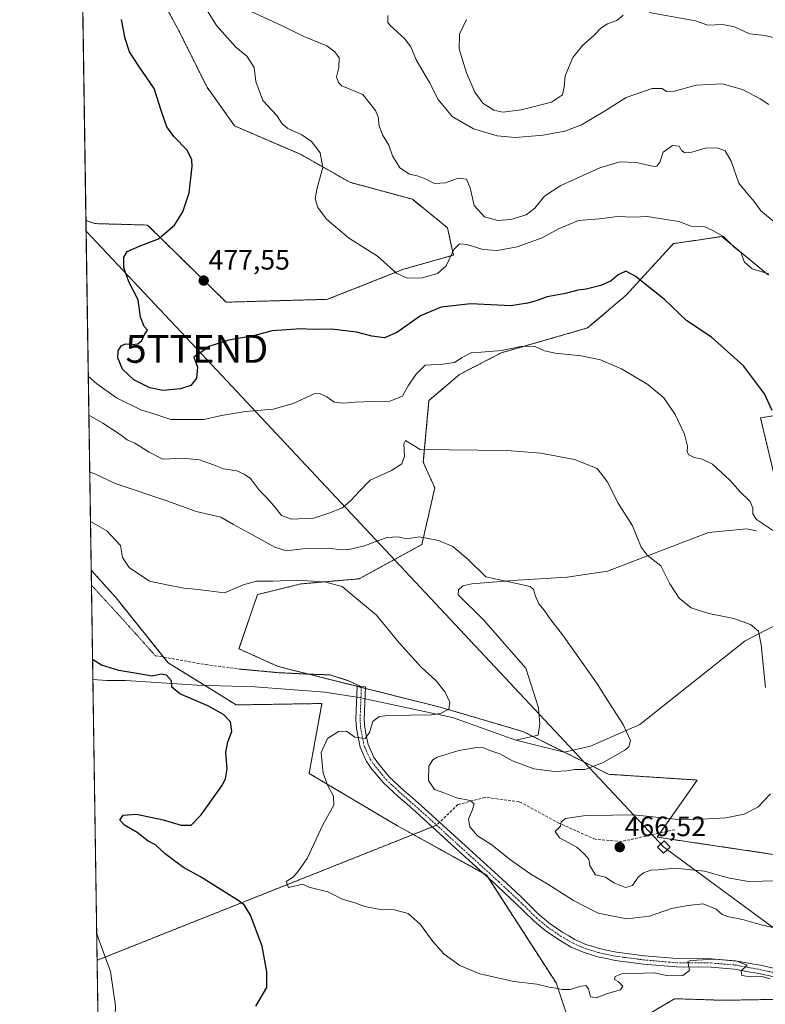
# Model space of a CAD drawing. Units: metres. Extents: x 604315 to 607771, y 4710709 to 4713074.
# Drawn here: x 604315 to 604583, y 4711156 to 4711509 of the extents above; entities that cross this region are included whole.
import ezdxf
from ezdxf.enums import TextEntityAlignment as Align

# ---------------------------------------------------------------- set-up
doc = ezdxf.new("R2010")
doc.units = ezdxf.units.M
doc.header["$MEASUREMENT"] = 0
for name, pattern in [('TRAZO_Y_PUNTO', [1, 0.5, -0.25, 0, -0.25]), ('TRAZOS', [0.75, 0.5, -0.25]), ('TRAZOS2', [0.375, 0.25, -0.125]), ('TRAZOSX2', [1.5, 1, -0.5])]:
    doc.linetypes.add(name, pattern=pattern)
doc.layers.get('0').update_dxf_attribs({"lineweight": 5})
for name, color, linetype, lineweight in [('Arbolado forestal', 92, 'TRAZOS', 0), ('Arbolado forestal CxS', 92, 'Continuous', 0), ('Camino', 19, 'Continuous', 0), ('Camino Cxs', 19, 'Continuous', 0), ('Camino eje', 39, 'TRAZO_Y_PUNTO', 13), ('Carátula', 7, 'Continuous', 5), ('Comarca CxS', 133, 'Continuous', 0), ('Comunidad Autónoma CxS', 142, 'Continuous', 0), ('Corriente natural lineal', 142, 'Continuous', 13), ('Corriente natural lineal oculto', 19, 'TRAZO_Y_PUNTO', 13), ('Cultivos herbáceos CxS', 92, 'Continuous', 0), ('Curva de nivel maestra', 36, 'Continuous', 30), ('Curva de nivel maestra oculto', 36, 'TRAZOSX2', 30), ('Curva de nivel normal', 36, 'Continuous', 0), ('Municipio CxS', 142, 'Continuous', 0), ('Provincia CxS', 1, 'Continuous', 0), ('Punto de cota en terreno', 7, 'Continuous', 0), ('Rótulo de punto de cota en terreno', 19, 'Continuous', 0), ('Senda', 19, 'TRAZOSX2', 0), ('Senda virtual', 19, 'TRAZOS2', 0), ('Tendido', 6, 'Continuous', 0), ('Torre de tendido', 19, 'Continuous', 0), ('Torre de tendido Cxs', 19, 'Continuous', 0), ('Torre de tendido puntual', 7, 'Continuous', 0)]:
    doc.layers.add(name, color=color, linetype=linetype, lineweight=lineweight)
doc.styles.add('Arial', font='txt', dxfattribs={"height": 0.2})

# ---------------------------------------------------------------- blocks, each defined once
blk = doc.blocks.new('*U150')
at = {"layer": 'Cultivos herbáceos CxS', "color": 92, "linetype": 'Continuous', "lineweight": 0}
blk.add_polyline3d([(604345.09, 4711028.96, 441.27), (604340.85, 4711311.58, 452.17), (604349.78, 4711301.56, 452.4), (604368.43, 4711278.28, 451.14), (604392.86, 4711263.16, 450.38), (604423.62, 4711263.67, 452.1), (604419.76, 4711242.66, 453.72), (604419, 4711238.54, 453.41), (604450.69, 4711219.76, 457), (604482.63, 4711202.12, 457.69), (604507.56, 4711163.36, 455.23), (604516.28, 4711137.72, 451.4), (604550.1, 4711157.72, 453.44), (604553.85, 4711157.6, 453.5), (604567.49, 4711157.14, 453.32), (604589.74, 4711157.54, 453.4)], dxfattribs=at)
blk = doc.blocks.new('*U160')
at = {"layer": 'Cultivos herbáceos CxS', "color": 92, "linetype": 'Continuous', "lineweight": 0}
for points in [[(604585.38, 4711209.53, 465.83), (604543.87, 4711215.69, 466.08), (604558.22, 4711236.2, 463.15), (604526.44, 4711238.25, 460.52), (604495.69, 4711253.64, 456.84), (604466.05, 4711262.34, 454.71), (604407.93, 4711276.95, 451.74), (604393.85, 4711283.3, 452.16), (604400.51, 4711302.78, 453.91), (604416.09, 4711306.6, 454.87), (604436.9, 4711308.42, 455.53), (604459.45, 4711320.73, 459.33), (604464.07, 4711341.04, 462.86), (604459.97, 4711350.27, 464.25), (604461.99, 4711372.39, 467.53), (604473, 4711381.81, 468.55), (604487.9, 4711389.51, 469.51), (604518.91, 4711398.48, 471.38), (604532.75, 4711410.27, 473.85), (604549.67, 4711428.74, 477.34), (604557.67, 4711429.91, 478.75), (604567.09, 4711431.3, 480), (604567.17, 4711431.24, 480.01), (604567.18, 4711431.22, 480.01), (604567.2, 4711431.21, 480.01), (604583.83, 4711417.4, 480.08)], [(604600.18, 4711369.31, 477.36), (604580.93, 4711366.17, 473.95), (604597.33, 4711297.45, 466.78)]]:
    blk.add_polyline3d(points, dxfattribs=at)
blk = doc.blocks.new('*U166')
at = {"layer": 'Curva de nivel normal', "color": 36, "linetype": 'Continuous', "lineweight": 0}
for points in [[(604343.52, 4711133.56, 445), (604344, 4711135.1, 445), (604345.88, 4711139.77, 445), (604348.1, 4711143.72, 445), (604349.3, 4711147.88, 445), (604349.54, 4711155.14, 445), (604347.75, 4711167.45, 445), (604343.32, 4711179.52, 445), (604342.81, 4711181.14, 445)], [(604345.29, 4711016.05, 445), (604351.56, 4711013.99, 445), (604355.88, 4711011.98, 445), (604361.96, 4711011.06, 445), (604370.48, 4711009.46, 445), (604377.2, 4711008.78, 445), (604381.58, 4711007.88, 445), (604386.16, 4711007.64, 445), (604391.51, 4711006.49, 445), (604395.73, 4711006.22, 445), (604398.46, 4711005.56, 445), (604404.08, 4711004.83, 445), (604407.6, 4711003.97, 445), (604410.69, 4711003.77, 445), (604415.65, 4711002.76, 445), (604417.72, 4711001.83, 445), (604419.31, 4711001.64, 445), (604420.23, 4711001.91, 445), (604420.51, 4711003.04, 445), (604421.05, 4711006.19, 445), (604423.83, 4711011.11, 445), (604428.21, 4711016.71, 445), (604434.45, 4711024.79, 445), (604439.37, 4711029.28, 445), (604443.31, 4711030.25, 445), (604449.18, 4711029.15, 445), (604452.37, 4711029.25, 445), (604453.79, 4711030.13, 445), (604457.75, 4711035.7, 445), (604459.88, 4711039.56, 445), (604462.41, 4711041.74, 445), (604467.45, 4711043.74, 445), (604479.43, 4711046.96, 445), (604490.38, 4711051.3, 445), (604492.22, 4711052.42, 445), (604493.78, 4711054.8, 445), (604494.8, 4711059.97, 445), (604495.87, 4711062.04, 445), (604498.32, 4711062.42, 445), (604503.74, 4711062.18, 445), (604509.11, 4711063.61, 445), (604509.53, 4711064.08, 445), (604508.42, 4711064.71, 445), (604505.06, 4711065.5, 445), (604501.26, 4711067.48, 445), (604496.02, 4711068.67, 445), (604491.68, 4711069.96, 445), (604486.82, 4711071.14, 445), (604477.14, 4711074.79, 445), (604462.43, 4711079.58, 445), (604452.92, 4711083.08, 445), (604449.02, 4711084.65, 445), (604442.88, 4711088.97, 445), (604432.24, 4711094.83, 445), (604418.94, 4711100.02, 445), (604408.3, 4711103.05, 445), (604401.25, 4711103.93, 445), (604394.61, 4711105.07, 445), (604390.74, 4711105.61, 445), (604385.63, 4711107.1, 445), (604380.34, 4711109.11, 445), (604377.3, 4711110.01, 445), (604372.94, 4711112.35, 445), (604363.98, 4711115.22, 445), (604357.82, 4711116.74, 445), (604355.16, 4711119.22, 445), (604352.18, 4711120.22, 445), (604348.38, 4711123.07, 445), (604345.71, 4711124.31, 445), (604343.8, 4711123.62, 445), (604343.68, 4711123.49, 445)]]:
    blk.add_polyline3d(points, dxfattribs=at)
blk = doc.blocks.new('*U175')
at = {"layer": 'Curva de nivel normal', "color": 36, "linetype": 'Continuous', "lineweight": 0}
for points in [[(604340.02, 4711367.15, 465), (604345.04, 4711364.24, 465), (604351.23, 4711360.28, 465), (604353.76, 4711358.26, 465), (604356.5, 4711357.1, 465), (604361.65, 4711353.87, 465), (604366.49, 4711351.34, 465), (604373.59, 4711351.69, 465), (604379.68, 4711351.1, 465), (604384.74, 4711349.36, 465), (604388.29, 4711347.92, 465), (604393.03, 4711347.2, 465), (604395.7, 4711345.99, 465), (604397.98, 4711344.39, 465), (604401.16, 4711340.12, 465), (604403.92, 4711337.38, 465), (604407, 4711333.95, 465), (604409.09, 4711331.18, 465), (604412.7, 4711329.78, 465), (604420.64, 4711330.24, 465), (604426.02, 4711332.01, 465), (604431.02, 4711333.87, 465), (604433.95, 4711336.54, 465), (604437.06, 4711339.89, 465), (604440.95, 4711343.83, 465), (604448.52, 4711347.25, 465), (604452.3, 4711349.68, 465), (604453.21, 4711352.4, 465), (604453.01, 4711356.9, 465), (604453.59, 4711358.07, 465), (604458.84, 4711354.89, 465), (604489.89, 4711354.43, 465), (604502.15, 4711353.52, 465), (604514.24, 4711351.3, 465), (604522.31, 4711348.04, 465), (604525.95, 4711343.34, 465), (604529.8, 4711335.54, 465), (604534.99, 4711327.46, 465), (604538.08, 4711319.83, 465), (604540.27, 4711316.96, 465), (604545.18, 4711313.09, 465), (604548.38, 4711306.64, 465), (604551.77, 4711301.42, 465), (604556.05, 4711298.04, 465), (604562.42, 4711295.93, 465), (604571.37, 4711294.14, 465), (604577.37, 4711291.98, 465), (604580.14, 4711289.69, 465), (604581.12, 4711284.74, 465), (604582.75, 4711269.44, 465)], [(604584.53, 4711231.26, 465), (604579.92, 4711226.45, 465), (604575.08, 4711223.97, 465), (604568.47, 4711222.6, 465), (604561.87, 4711222.23, 465), (604551.55, 4711222.05, 465), (604535.33, 4711223.68, 465), (604527.81, 4711223.57, 465), (604518.26, 4711223.48, 465), (604510.92, 4711222.35, 465), (604509.35, 4711221.17, 465), (604509.12, 4711219.67, 465), (604507.31, 4711217.75, 465), (604508.86, 4711215.42, 465), (604515, 4711212.07, 465), (604517.7, 4711209.66, 465), (604519.39, 4711207.74, 465), (604519.71, 4711205.37, 465), (604521.72, 4711202.21, 465), (604525.28, 4711201.28, 465), (604528.24, 4711199.3, 465), (604532.48, 4711197.6, 465), (604535, 4711198.32, 465), (604536.98, 4711201.29, 465), (604539, 4711202.92, 465), (604541.53, 4711203.81, 465), (604544.2, 4711203.98, 465), (604550.13, 4711204.55, 465), (604560.85, 4711203.45, 465), (604569.32, 4711201.08, 465), (604576.63, 4711199.83, 465), (604586.6, 4711200.01, 465)]]:
    blk.add_polyline3d(points, dxfattribs=at)
blk = doc.blocks.new('*U176')
at = {"layer": 'Curva de nivel normal', "color": 36, "linetype": 'Continuous', "lineweight": 0}
blk.add_polyline3d([(604588.47, 4711434.46, 485), (604581.02, 4711440.54, 485), (604578.58, 4711443.82, 485), (604576.34, 4711446.52, 485), (604573.18, 4711450.46, 485), (604570.42, 4711458.39, 485), (604568.23, 4711462.09, 485), (604565.38, 4711463.12, 485), (604561.07, 4711462.94, 485), (604556.27, 4711461.52, 485), (604553.84, 4711461.27, 485), (604552.71, 4711462, 485), (604551.69, 4711463.69, 485), (604549.34, 4711463.97, 485), (604546.02, 4711461.51, 485), (604544.74, 4711458.02, 485), (604543.75, 4711456.55, 485), (604542.63, 4711456.4, 485), (604536.48, 4711457.84, 485), (604530.45, 4711458.06, 485), (604523.23, 4711455.89, 485), (604509.24, 4711449.62, 485), (604503.49, 4711445.8, 485), (604500.01, 4711441.44, 485), (604496.9, 4711439.1, 485), (604491.4, 4711437.34, 485), (604486.69, 4711437.06, 485), (604481.96, 4711438.32, 485), (604478.21, 4711442.38, 485), (604476.79, 4711448.77, 485), (604475.4, 4711451.82, 485), (604472.43, 4711452.26, 485), (604467.9, 4711450.55, 485), (604463.92, 4711450.35, 485), (604460.44, 4711452.05, 485), (604457.71, 4711453.06, 485), (604455.01, 4711453.61, 485), (604451.58, 4711455.93, 485), (604448.86, 4711460.21, 485), (604447.57, 4711464.02, 485), (604445.32, 4711467.75, 485), (604444.01, 4711471.43, 485), (604443.92, 4711473.92, 485), (604442.83, 4711476.5, 485), (604438.26, 4711482.27, 485), (604430.79, 4711485.4, 485), (604429.51, 4711486.56, 485), (604428.88, 4711488.61, 485), (604429.72, 4711491.97, 485), (604429.79, 4711495.4, 485), (604428.17, 4711497.62, 485), (604425.4, 4711499.71, 485), (604416.85, 4711503.24, 485), (604409.32, 4711506.86, 485), (604396.62, 4711512.74, 485)], dxfattribs=at)
blk = doc.blocks.new('*U177')
at = {"layer": 'Curva de nivel normal', "color": 36, "linetype": 'Continuous', "lineweight": 0}
blk.add_polyline3d([(604583.92, 4711478.7, 490), (604580.77, 4711480.76, 490), (604574.47, 4711484.05, 490), (604567.11, 4711486.06, 490), (604557.87, 4711485.59, 490), (604550.08, 4711483.5, 490), (604547.2, 4711483.38, 490), (604545.58, 4711484.46, 490), (604542, 4711484.43, 490), (604532.67, 4711481.22, 490), (604525, 4711476.24, 490), (604516.67, 4711471.41, 490), (604510.67, 4711469.14, 490), (604502.99, 4711467.69, 490), (604498.72, 4711467.34, 490), (604492.77, 4711466.79, 490), (604486.46, 4711467.47, 490), (604477.95, 4711469.96, 490), (604470.31, 4711474.32, 490), (604465.33, 4711480.46, 490), (604462.23, 4711486.55, 490), (604457.39, 4711494.68, 490), (604455.51, 4711499.31, 490), (604453.24, 4711502.35, 490), (604448.1, 4711507.02, 490), (604447.21, 4711508.19, 490), (604447.21, 4711510.64, 490)], dxfattribs=at)
blk = doc.blocks.new('*U180')
at = {"layer": 'Curva de nivel normal', "color": 36, "linetype": 'Continuous', "lineweight": 0}
blk.add_polyline3d([(604585.6, 4711325.68, 470), (604579.53, 4711329.68, 470), (604578.15, 4711331.73, 470), (604578.16, 4711333.76, 470), (604577.17, 4711336.14, 470), (604573.56, 4711339.63, 470), (604569.98, 4711343.72, 470), (604563.65, 4711349.54, 470), (604559.93, 4711351.38, 470), (604557.11, 4711351.94, 470), (604555.22, 4711352.93, 470), (604554.6, 4711353.95, 470), (604554.72, 4711356.06, 470), (604553.65, 4711360.4, 470), (604550.33, 4711367.39, 470), (604546.23, 4711373.39, 470), (604540.55, 4711378.16, 470), (604531.02, 4711383.74, 470), (604523.53, 4711387.04, 470), (604516.58, 4711388.49, 470), (604507.2, 4711389.42, 470), (604503.39, 4711390.25, 470), (604500.1, 4711391.85, 470), (604495.54, 4711391.92, 470), (604488.04, 4711390.4, 470), (604480.75, 4711389.81, 470), (604477.35, 4711389.67, 470), (604473.95, 4711387.89, 470), (604471.1, 4711386.01, 470), (604466.95, 4711385.46, 470), (604460.65, 4711385.08, 470), (604457.34, 4711381.74, 470), (604454.59, 4711377.72, 470), (604452.45, 4711373.94, 470), (604448.01, 4711372.24, 470), (604442.02, 4711372.05, 470), (604435.46, 4711371.78, 470), (604431.44, 4711371.5, 470), (604427.95, 4711371.8, 470), (604425.3, 4711373.73, 470), (604422.74, 4711374.9, 470), (604420.86, 4711374.79, 470), (604413.3, 4711371.39, 470), (604406.11, 4711369.29, 470), (604396.14, 4711368.44, 470), (604387.57, 4711367, 470), (604381.25, 4711365.65, 470), (604374.37, 4711365.57, 470), (604369.38, 4711365.64, 470), (604364.08, 4711367.42, 470), (604358.67, 4711369.04, 470), (604349.96, 4711373.4, 470), (604342.86, 4711378.4, 470), (604339.81, 4711381.17, 470)], dxfattribs=at)
blk = doc.blocks.new('*U188')
at = {"layer": 'Curva de nivel normal', "color": 36, "linetype": 'Continuous', "lineweight": 0}
blk.add_polyline3d([(604591.07, 4711182.01, 460), (604581.13, 4711184.23, 460), (604574.42, 4711186.19, 460), (604569.56, 4711187.08, 460), (604567.19, 4711187.98, 460), (604565.04, 4711189.9, 460), (604560.29, 4711191.72, 460), (604554.86, 4711191.12, 460), (604549.04, 4711190.13, 460), (604541.1, 4711187.36, 460), (604532.98, 4711186.41, 460), (604522.7, 4711188.46, 460), (604513.82, 4711192.91, 460), (604504.67, 4711198.87, 460), (604498.47, 4711202.36, 460), (604491.29, 4711207.52, 460), (604484.18, 4711213.16, 460), (604479.38, 4711216.12, 460), (604476.65, 4711219.42, 460), (604476.16, 4711222.13, 460), (604477.64, 4711225.6, 460), (604478.16, 4711227.66, 460), (604476.75, 4711228.82, 460), (604471.86, 4711229.79, 460), (604467.64, 4711231.49, 460), (604463.97, 4711232.83, 460), (604461.81, 4711236.02, 460), (604461.89, 4711241.14, 460), (604463.35, 4711243.49, 460), (604464.9, 4711244.41, 460), (604472.68, 4711246.86, 460), (604479.2, 4711247.93, 460), (604481.68, 4711247.75, 460), (604483.47, 4711246.89, 460), (604487.44, 4711245.6, 460), (604491.97, 4711243.07, 460), (604499.58, 4711240.25, 460), (604507.01, 4711239.26, 460), (604511.44, 4711239.49, 460), (604514.36, 4711240.04, 460), (604517.91, 4711240.01, 460), (604524.29, 4711242.42, 460), (604532.22, 4711246.97, 460), (604533.64, 4711248.13, 460), (604534.28, 4711250.38, 460), (604531.68, 4711256.16, 460), (604526.57, 4711263.88, 460), (604522.36, 4711270.76, 460), (604516.89, 4711278.37, 460), (604509.93, 4711288.36, 460), (604505.68, 4711293.69, 460), (604503.34, 4711297.12, 460), (604501.38, 4711299.44, 460), (604500.17, 4711302.23, 460), (604499.49, 4711304.61, 460), (604498.28, 4711305.68, 460), (604490.12, 4711307.43, 460), (604482.4, 4711309.12, 460), (604476.1, 4711315.4, 460), (604470.59, 4711319.98, 460), (604465.46, 4711322.18, 460), (604458.65, 4711323.44, 460), (604453.97, 4711322.77, 460), (604450.96, 4711323.53, 460), (604446.87, 4711323.28, 460), (604438.9, 4711320.29, 460), (604433.29, 4711318.92, 460), (604430.49, 4711318.87, 460), (604426.12, 4711319.41, 460), (604416.76, 4711319.14, 460), (604410.85, 4711318.47, 460), (604406.7, 4711319.78, 460), (604397.17, 4711325.09, 460), (604391.84, 4711327.93, 460), (604387.37, 4711330.51, 460), (604378.54, 4711332.64, 460), (604368.37, 4711336.35, 460), (604349.47, 4711342.68, 460), (604342.09, 4711346.06, 460), (604340.33, 4711346.76, 460)], dxfattribs=at)
blk = doc.blocks.new('*U190')
at = {"layer": 'Curva de nivel normal', "color": 36, "linetype": 'Continuous', "lineweight": 0}
blk.add_polyline3d([(604583.85, 4711417.9, 480), (604577.87, 4711419.72, 480), (604575.17, 4711422.07, 480), (604573.86, 4711425.54, 480), (604571.43, 4711427.48, 480), (604567.69, 4711431.24, 480), (604563.8, 4711433.44, 480), (604560.94, 4711434.8, 480), (604556, 4711434.97, 480), (604551.67, 4711436.71, 480), (604547, 4711437.4, 480), (604540.34, 4711438.46, 480), (604535.34, 4711438.24, 480), (604529.59, 4711438.51, 480), (604523, 4711437.61, 480), (604515.61, 4711437.08, 480), (604508.44, 4711434.03, 480), (604502.6, 4711430.76, 480), (604493.64, 4711427.54, 480), (604486.47, 4711426.26, 480), (604481.27, 4711426.68, 480), (604475.67, 4711428.46, 480), (604472.9, 4711428.69, 480), (604470.91, 4711426.57, 480), (604468.17, 4711420.79, 480), (604465.08, 4711418.06, 480), (604459.68, 4711416.4, 480), (604454.23, 4711416.31, 480), (604450.34, 4711418.11, 480), (604443.59, 4711424.28, 480), (604433.08, 4711430.77, 480), (604425.21, 4711437.52, 480), (604422.16, 4711441.66, 480), (604421.14, 4711444.84, 480), (604421.84, 4711448.76, 480), (604423.97, 4711456.05, 480), (604422.92, 4711461.29, 480), (604419.85, 4711465.39, 480), (604416.41, 4711467.84, 480), (604411.34, 4711470.11, 480), (604409.39, 4711471.73, 480), (604407.42, 4711474.76, 480), (604402.42, 4711480.08, 480), (604399.91, 4711486.91, 480), (604399.31, 4711491.98, 480), (604396.69, 4711496.02, 480), (604392.74, 4711499.21, 480), (604385.79, 4711507.03, 480), (604381.88, 4711513.36, 480)], dxfattribs=at)
blk = doc.blocks.new('*U192')
at = {"layer": 'Curva de nivel normal', "color": 36, "linetype": 'Continuous', "lineweight": 0}
blk.add_polyline3d([(604584.36, 4711164.81, 455), (604581.43, 4711165.72, 455), (604577.36, 4711165.51, 455), (604574.16, 4711166.02, 455), (604574, 4711167.76, 455), (604576.14, 4711169.73, 455), (604572.39, 4711171.23, 455), (604564.54, 4711171.92, 455), (604555.9, 4711171.48, 455), (604554.82, 4711171.01, 455), (604555.14, 4711169.8, 455), (604555.44, 4711167.88, 455), (604553.01, 4711165.99, 455), (604547.84, 4711165.9, 455), (604542.76, 4711166.99, 455), (604531.16, 4711166.6, 455), (604528.78, 4711165.7, 455), (604528.53, 4711164.58, 455), (604529.83, 4711163.9, 455), (604531.57, 4711162.27, 455), (604530.73, 4711160.92, 455), (604525.99, 4711159.57, 455), (604521.94, 4711158.03, 455), (604519.89, 4711158.38, 455), (604519.23, 4711161.23, 455), (604518.26, 4711162.42, 455), (604516, 4711162.1, 455), (604512.68, 4711160.97, 455), (604509.82, 4711160.98, 455), (604507.63, 4711161.5, 455), (604505.08, 4711161.81, 455), (604500.63, 4711162.98, 455), (604492.43, 4711163.92, 455), (604480.26, 4711166.61, 455), (604473.06, 4711169.58, 455), (604467.5, 4711173.66, 455), (604463.4, 4711178.25, 455), (604458.96, 4711184.37, 455), (604454.53, 4711188.26, 455), (604449.61, 4711189.67, 455), (604443.86, 4711189.9, 455), (604438.95, 4711190.76, 455), (604435.38, 4711192.1, 455), (604430.96, 4711193.45, 455), (604425.72, 4711196.12, 455), (604418.96, 4711197.69, 455), (604416.7, 4711198.82, 455), (604411.59, 4711197.66, 455), (604410.72, 4711199.84, 455), (604413.24, 4711201.31, 455), (604415.22, 4711203.65, 455), (604418.34, 4711208.09, 455), (604423.9, 4711220.08, 455), (604427.82, 4711227.15, 455), (604427.8, 4711230.39, 455), (604425.76, 4711234.16, 455), (604424.06, 4711238.67, 455), (604423.68, 4711242.1, 455), (604423.38, 4711246.12, 455), (604425.59, 4711251.11, 455), (604429.51, 4711253.64, 455), (604432.38, 4711253.77, 455), (604435.36, 4711251.59, 455), (604439.09, 4711251.15, 455), (604440.72, 4711253.24, 455), (604441.9, 4711257.16, 455), (604444.16, 4711259, 455), (604447.19, 4711259.42, 455), (604462.74, 4711259.62, 455), (604466.15, 4711260.1, 455), (604469.1, 4711261.64, 455), (604469.5, 4711264.16, 455), (604467.76, 4711267.76, 455), (604464.53, 4711271.76, 455), (604459.19, 4711276.72, 455), (604451.31, 4711285.41, 455), (604443.17, 4711295.4, 455), (604434.68, 4711302.44, 455), (604430.9, 4711305.62, 455), (604424.56, 4711307.34, 455), (604414.32, 4711307.91, 455), (604406.05, 4711307.56, 455), (604400.1, 4711307.6, 455), (604395.38, 4711306.26, 455), (604388.7, 4711303.38, 455), (604379.19, 4711304.6, 455), (604374.01, 4711305.1, 455), (604367.98, 4711306.26, 455), (604361.75, 4711307.6, 455), (604354.44, 4711312.46, 455), (604352.09, 4711316.11, 455), (604351.41, 4711320.42, 455), (604346.46, 4711325.7, 455), (604340.59, 4711328.97, 455)], dxfattribs=at)
blk = doc.blocks.new('*U195')
at = {"layer": 'Curva de nivel maestra', "color": 36, "linetype": 'Continuous', "lineweight": 30}
blk.add_polyline3d([(604399.87, 4711155.05, 450), (604403.8, 4711161.77, 450), (604403.79, 4711167.31, 450), (604402.14, 4711176.6, 450), (604398.04, 4711187.71, 450), (604395.67, 4711191.37, 450), (604393.2, 4711193.26, 450), (604380.09, 4711201.44, 450), (604373.93, 4711204.79, 450), (604370.89, 4711207.1, 450), (604367.32, 4711209.69, 450), (604363.93, 4711212.89, 450), (604361.23, 4711214.26, 450), (604357.38, 4711217.42, 450), (604352.78, 4711219.99, 450), (604351.12, 4711221.81, 450), (604352.26, 4711223.56, 450), (604357.05, 4711224.01, 450), (604366.68, 4711221.89, 450), (604373.15, 4711220.01, 450), (604376.66, 4711220.06, 450), (604380.33, 4711223.75, 450), (604387.66, 4711234.08, 450), (604388.98, 4711236.61, 450), (604389.58, 4711240.26, 450), (604389.08, 4711246.13, 450), (604389.8, 4711249.93, 450), (604391.32, 4711253.66, 450), (604390.82, 4711257.04, 450), (604388.3, 4711259.75, 450), (604382.69, 4711262.78, 450), (604372.64, 4711267.13, 450), (604369.75, 4711269.58, 450), (604369.59, 4711271.78, 450), (604367.9, 4711273.86, 450), (604366.08, 4711274.2, 450), (604362.74, 4711273.45, 450), (604357.96, 4711274.33, 450), (604350.73, 4711275.5, 450), (604344.58, 4711277.41, 450), (604341.34, 4711279.46, 450)], dxfattribs=at)
blk = doc.blocks.new('*U196')
at = {"layer": 'Curva de nivel maestra', "color": 36, "linetype": 'Continuous', "lineweight": 30}
blk.add_polyline3d([(604379.94, 4711389.57, 475), (604377.7, 4711388, 475), (604378.96, 4711384.42, 475), (604378.64, 4711380.39, 475), (604376.53, 4711377.86, 475), (604372.88, 4711376.61, 475), (604366.56, 4711376.04, 475), (604361.92, 4711376.94, 475), (604356.13, 4711379.81, 475), (604352.05, 4711383.72, 475), (604350.45, 4711387.8, 475), (604350.48, 4711390.29, 475), (604351.68, 4711392.21, 475), (604353.22, 4711392.8, 475), (604355.59, 4711392.54, 475), (604357.6, 4711392.8, 475), (604358.96, 4711393.97, 475), (604359.94, 4711396.09, 475), (604361.07, 4711397.62, 475), (604359.79, 4711398.95, 475), (604358.47, 4711402.32, 475), (604357.63, 4711408.56, 475), (604354.47, 4711414.83, 475), (604353.44, 4711417.68, 475), (604352.56, 4711420.17, 475), (604352.55, 4711423.9, 475), (604353.8, 4711425.91, 475), (604358.44, 4711427.99, 475), (604364.98, 4711430.45, 475), (604370.78, 4711435.38, 475), (604373.72, 4711440.1, 475), (604375.93, 4711446.96, 475), (604377.11, 4711456.5, 475), (604376.93, 4711458.82, 475), (604375.28, 4711462.3, 475), (604370.49, 4711467.16, 475), (604367.99, 4711470.61, 475), (604366.06, 4711476.2, 475), (604363.43, 4711484.38, 475), (604357.89, 4711492.44, 475), (604354.57, 4711497.61, 475), (604353.02, 4711502.38, 475), (604351.72, 4711509.15, 475)], dxfattribs=at)
blk = doc.blocks.new('*U199')
at = {"layer": 'Curva de nivel maestra', "color": 36, "linetype": 'Continuous', "lineweight": 30}
blk.add_polyline3d([(604585.04, 4711368.83, 475), (604582.37, 4711374.88, 475), (604574.75, 4711384.83, 475), (604563.32, 4711395.2, 475), (604554.53, 4711401.01, 475), (604546.43, 4711408.72, 475), (604535.9, 4711417.09, 475), (604532.58, 4711418.82, 475), (604529.9, 4711417.59, 475), (604527.4, 4711415.32, 475), (604523.58, 4711413.66, 475), (604518.4, 4711412.36, 475), (604515.34, 4711411.99, 475), (604511, 4711410.87, 475), (604504.36, 4711409.6, 475), (604500.05, 4711408.05, 475), (604497.37, 4711407.34, 475), (604491.4, 4711406.43, 475), (604477.01, 4711407.09, 475), (604466.34, 4711405.88, 475), (604458.92, 4711402.76, 475), (604450.43, 4711396.86, 475), (604446.07, 4711394.87, 475), (604441.48, 4711395.51, 475), (604435.98, 4711397, 475), (604427.05, 4711398.07, 475), (604420.24, 4711397.9, 475), (604416.09, 4711398.11, 475), (604405.7, 4711397.45, 475), (604399.03, 4711395.62, 475), (604390.18, 4711394.14, 475), (604383.06, 4711391.75, 475), (604380.13, 4711389.7, 475)], dxfattribs=at)
blk = doc.blocks.new('5PATER')
at = {"layer": 'Carátula', "linetype": 'Continuous', "lineweight": 5}
h = blk.add_hatch(color=250, dxfattribs=at)
edge = h.paths.add_edge_path()
edge.add_ellipse((0, 0.01), major_axis=(-1.33, -1.34), ratio=0.999422, start_angle=0, end_angle=360)
blk = doc.blocks.new('5TTEND')
blk.add_text('5TTEND', height=10).set_placement((0, 0), align=Align.MIDDLE_CENTER)

msp = doc.modelspace()

# ---------------------------------------------------------------- linework, layer by layer
at = {"layer": 'Arbolado forestal', "color": 92, "linetype": 'TRAZOS', "lineweight": 0}
for points in [[(604338.97, 4711437.05, 471.5), (604342.09, 4711435.92, 472.08), (604361.05, 4711435.4, 473.89), (604389.24, 4711407.71, 478.22), (604425.63, 4711408.74, 477.78), (604452.8, 4711419.51, 480.39), (604470.74, 4711424.63, 479.77), (604468.62, 4711434.42, 480.78), (604456.06, 4711444.65, 482.49), (604433.58, 4711450.75, 481.07), (604416.12, 4711460.67, 478.88), (604392.3, 4711470.99, 476.83), (604382.38, 4711484.88, 476.67), (604372.46, 4711504.73, 476.94), (604366.11, 4711516.63, 476.59), (604362.54, 4711522.59, 476.43), (604351.47, 4711526.04, 475.92), (604347.13, 4711522.52, 475.28), (604338.54, 4711518.53, 474.37), (604337.76, 4711517.97, 474.28)], [(604340.85, 4711311.58, 452.17), (604338.97, 4711437.05, 471.5)], [(604585.38, 4711209.53, 465.83), (604543.87, 4711215.69, 466.08), (604544.93, 4711217.21, 465.79), (604558.22, 4711236.2, 463.15), (604526.44, 4711238.25, 460.52), (604510.58, 4711246.19, 459.05), (604499.25, 4711251.86, 457.56), (604495.69, 4711253.64, 456.84), (604466.05, 4711262.34, 454.71), (604439.21, 4711269.08, 453.16), (604437.73, 4711269.46, 453.14), (604436.69, 4711269.72, 453.12), (604418.79, 4711274.22, 451.92), (604407.93, 4711276.95, 451.74), (604393.85, 4711283.3, 452.16), (604400.51, 4711302.78, 453.91), (604416.09, 4711306.6, 454.87), (604436.9, 4711308.42, 455.53), (604459.45, 4711320.73, 459.33), (604464.07, 4711341.04, 462.86), (604459.97, 4711350.28, 464.25), (604461.99, 4711372.39, 467.53), (604473, 4711381.81, 468.55), (604487.9, 4711389.51, 469.51), (604518.91, 4711398.48, 471.38), (604532.75, 4711410.27, 473.85), (604549.67, 4711428.74, 477.34), (604557.67, 4711429.91, 478.75), (604567.09, 4711431.3, 480), (604567.17, 4711431.24, 480.01), (604567.18, 4711431.22, 480.01), (604567.2, 4711431.21, 480.01), (604583.83, 4711417.4, 480.08)], [(604600.18, 4711369.31, 477.36), (604580.93, 4711366.17, 473.95), (604597.33, 4711297.45, 466.78)], [(604340.85, 4711311.58, 452.17), (604349.77, 4711301.56, 452.4), (604366.81, 4711280.3, 451.36), (604368.43, 4711278.28, 451.14), (604381.45, 4711270.22, 450.77), (604392.86, 4711263.16, 450.38), (604423.62, 4711263.67, 452.1), (604419.76, 4711242.66, 453.72), (604419, 4711238.54, 453.41), (604450.69, 4711219.76, 457), (604456.33, 4711216.65, 457.09), (604481.34, 4711202.83, 457.76), (604482.63, 4711202.12, 457.69), (604483.35, 4711201, 457.58), (604507.56, 4711163.37, 455.23), (604516.28, 4711137.72, 451.4), (604550.1, 4711157.72, 453.44), (604553.85, 4711157.6, 453.5), (604567.49, 4711157.14, 453.32), (604589.74, 4711157.54, 453.4)]]:
    msp.add_polyline3d(points, dxfattribs=at)
at = {"layer": 'Arbolado forestal CxS', "color": 92, "linetype": 'Continuous', "lineweight": 0}
for points in [[(604589.74, 4711157.54, 453.4), (604567.49, 4711157.14, 453.32), (604553.85, 4711157.6, 453.5), (604550.1, 4711157.72, 453.44), (604516.28, 4711137.72, 451.4), (604507.56, 4711163.36, 455.23), (604482.63, 4711202.12, 457.69), (604450.69, 4711219.76, 457), (604419, 4711238.54, 453.41), (604419.76, 4711242.66, 453.72), (604423.62, 4711263.67, 452.1), (604392.86, 4711263.16, 450.38), (604368.43, 4711278.28, 451.14), (604349.78, 4711301.56, 452.4), (604340.85, 4711311.58, 452.17), (604340.85, 4711311.58, 452.17), (604338.97, 4711437.05, 471.5), (604342.09, 4711435.92, 472.08), (604361.05, 4711435.4, 473.89), (604389.24, 4711407.71, 478.22), (604425.63, 4711408.74, 477.78), (604452.8, 4711419.51, 480.39), (604470.74, 4711424.63, 479.77), (604468.62, 4711434.42, 480.78), (604456.06, 4711444.65, 482.49), (604433.58, 4711450.75, 481.07), (604416.12, 4711460.67, 478.88), (604392.3, 4711470.99, 476.83), (604382.38, 4711484.88, 476.67), (604372.46, 4711504.73, 476.94), (604366.11, 4711516.63, 476.59)], [(604583.83, 4711417.4, 480.08), (604567.2, 4711431.21, 480.01), (604567.18, 4711431.22, 480.01), (604567.17, 4711431.24, 480.01), (604567.09, 4711431.3, 480), (604557.67, 4711429.91, 478.75), (604549.67, 4711428.74, 477.34), (604532.75, 4711410.27, 473.85), (604518.91, 4711398.48, 471.38), (604487.9, 4711389.51, 469.51), (604473, 4711381.81, 468.55), (604461.99, 4711372.39, 467.53), (604459.97, 4711350.27, 464.25), (604464.07, 4711341.04, 462.86), (604459.45, 4711320.73, 459.33), (604436.9, 4711308.42, 455.53), (604416.09, 4711306.6, 454.87), (604400.51, 4711302.78, 453.91), (604393.85, 4711283.3, 452.16), (604407.93, 4711276.95, 451.74), (604466.05, 4711262.34, 454.71), (604495.69, 4711253.64, 456.84), (604526.44, 4711238.25, 460.52), (604558.22, 4711236.2, 463.15), (604543.87, 4711215.69, 466.08), (604585.38, 4711209.53, 465.83)], [(604597.33, 4711297.45, 466.78), (604580.93, 4711366.17, 473.95), (604600.18, 4711369.31, 477.36)]]:
    msp.add_polyline3d(points, dxfattribs=at)
at = {"layer": 'Camino', "color": 19, "linetype": 'Continuous', "lineweight": 0}
msp.add_polyline3d([(604591.31, 4711164.35, 455.17), (604580.26, 4711166.76, 454.65), (604575.94, 4711167.52, 454.75), (604571.53, 4711168.31, 454.84), (604563.18, 4711169.05, 454.82), (604550.74, 4711169.11, 455.15), (604538.91, 4711170.15, 455.21), (604528.8, 4711171.47, 455.57), (604525.68, 4711172.11, 455.83), (604522.39, 4711172.8, 456.02), (604519.93, 4711173.57, 456.23), (604517.27, 4711174.41, 456.34), (604513.01, 4711176.24, 456.37), (604510.6, 4711177.65, 456.5), (604508.4, 4711178.94, 456.69), (604503.62, 4711182.24, 456.77), (604501.52, 4711183.99, 456.89), (604499.55, 4711185.62, 456.94), (604492.94, 4711192.09, 457.36), (604489.5, 4711195.32, 457.48), (604486.06, 4711198.53, 457.65), (604471.68, 4711211.64, 457.9), (604457.28, 4711224.76, 458.17), (604454.14, 4711227.49, 458), (604450.98, 4711230.26, 457.82), (604445.54, 4711235.32, 457.27), (604441.07, 4711240.76, 456.42), (604440.43, 4711241.71, 456.25), (604439.64, 4711242.91, 456.03), (604437.27, 4711248.04, 455.29), (604436.58, 4711251.62, 454.75), (604435.97, 4711254.76, 454.32), (604435.8, 4711257.92, 453.83), (604436.24, 4711269.74, 453.1), (604439.23, 4711269.63, 453.15), (604438.8, 4711257.94, 454.14), (604438.95, 4711255.13, 454.55), (604439.52, 4711252.2, 454.95), (604440.15, 4711248.96, 455.25), (604442.27, 4711244.38, 456.01), (604443.48, 4711242.54, 456.46), (604447.73, 4711237.37, 457.18), (604452.98, 4711232.48, 457.87), (604456.12, 4711229.76, 458.1), (604459.27, 4711227, 458.44), (604473.7, 4711213.85, 458.21), (604488.1, 4711200.73, 457.87), (604491.54, 4711197.51, 457.54), (604495.02, 4711194.26, 457.44), (604501.57, 4711187.85, 457.02), (604503.44, 4711186.29, 457.12), (604505.43, 4711184.63, 456.98), (604510.01, 4711181.48, 456.94), (604512.12, 4711180.24, 456.8), (604514.36, 4711178.93, 456.43), (604518.31, 4711177.22, 456.25), (604520.83, 4711176.44, 456.25), (604523.15, 4711175.71, 456.29), (604526.3, 4711175.05, 456.28), (604529.29, 4711174.43, 455.99), (604539.24, 4711173.13, 455.33), (604550.87, 4711172.11, 455.1), (604563.32, 4711172.05, 455.15), (604571.93, 4711171.28, 455.31), (604576.47, 4711170.48, 455.21), (604580.85, 4711169.7, 455.21), (604591.94, 4711167.29, 455.28)], dxfattribs=at)
at = {"layer": 'Camino Cxs', "color": 19, "linetype": 'Continuous', "lineweight": 0}
msp.add_polyline3d([(604591.31, 4711164.35, 455.17), (604580.26, 4711166.76, 454.65), (604575.94, 4711167.52, 454.75), (604571.53, 4711168.31, 454.84), (604563.18, 4711169.05, 454.82), (604550.74, 4711169.11, 455.15), (604538.91, 4711170.15, 455.21), (604528.8, 4711171.47, 455.57), (604525.68, 4711172.11, 455.83), (604522.39, 4711172.8, 456.02), (604519.93, 4711173.57, 456.23), (604517.27, 4711174.41, 456.34), (604513.01, 4711176.24, 456.37), (604510.6, 4711177.65, 456.5), (604508.4, 4711178.94, 456.69), (604503.62, 4711182.24, 456.77), (604501.52, 4711183.99, 456.89), (604499.55, 4711185.62, 456.94), (604492.94, 4711192.09, 457.36), (604489.5, 4711195.32, 457.48), (604486.06, 4711198.53, 457.65), (604471.68, 4711211.64, 457.9), (604457.28, 4711224.76, 458.17), (604454.14, 4711227.49, 458), (604450.98, 4711230.26, 457.82), (604445.54, 4711235.32, 457.27), (604441.07, 4711240.76, 456.42), (604440.43, 4711241.71, 456.25), (604439.64, 4711242.91, 456.03), (604437.27, 4711248.04, 455.29), (604436.58, 4711251.62, 454.75), (604435.97, 4711254.76, 454.32), (604435.8, 4711257.92, 453.83), (604436.24, 4711269.74, 453.1), (604439.23, 4711269.63, 453.15), (604438.8, 4711257.94, 454.14), (604438.95, 4711255.13, 454.55), (604439.52, 4711252.2, 454.95), (604440.15, 4711248.96, 455.25), (604442.27, 4711244.38, 456.01), (604443.48, 4711242.54, 456.46), (604447.73, 4711237.37, 457.18), (604452.98, 4711232.48, 457.87), (604456.12, 4711229.76, 458.1), (604459.27, 4711227, 458.44), (604473.7, 4711213.85, 458.21), (604488.1, 4711200.73, 457.87), (604491.54, 4711197.51, 457.54), (604495.02, 4711194.26, 457.44), (604501.57, 4711187.85, 457.02), (604503.44, 4711186.29, 457.12), (604505.43, 4711184.63, 456.98), (604510.01, 4711181.48, 456.94), (604512.12, 4711180.24, 456.8), (604514.36, 4711178.93, 456.43), (604518.31, 4711177.22, 456.25), (604520.83, 4711176.44, 456.25), (604523.15, 4711175.71, 456.29), (604526.3, 4711175.05, 456.28), (604529.29, 4711174.43, 455.99), (604539.24, 4711173.13, 455.33), (604550.87, 4711172.11, 455.1), (604563.32, 4711172.05, 455.15), (604571.93, 4711171.28, 455.31), (604576.47, 4711170.48, 455.21), (604580.85, 4711169.7, 455.21), (604591.94, 4711167.29, 455.28)], dxfattribs=at)
at = {"layer": 'Camino eje', "color": 39, "linetype": 'TRAZO_Y_PUNTO', "lineweight": 13}
for points in [[(604437.74, 4711269.68, 453.13), (604437.3, 4711257.93, 453.88), (604437.46, 4711254.95, 454.36), (604438.05, 4711251.91, 454.84), (604438.71, 4711248.5, 455.26), (604440.96, 4711243.65, 455.91), (604442.28, 4711241.65, 456.37), (604446.64, 4711236.35, 457.13), (604451.98, 4711231.37, 457.77), (604455.13, 4711228.63, 457.95), (604458.28, 4711225.88, 458.25), (604464.73, 4711220, 458.2)], [(604464.73, 4711220, 458.2), (604487.08, 4711199.63, 457.73), (604490.52, 4711196.42, 457.53), (604493.98, 4711193.18, 457.36), (604500.56, 4711186.74, 456.99), (604502.48, 4711185.14, 456.97), (604504.53, 4711183.44, 456.8), (604509.21, 4711180.21, 456.78), (604511.36, 4711178.95, 456.59), (604513.69, 4711177.59, 456.36), (604517.79, 4711175.82, 456.28), (604520.38, 4711175.01, 456.23), (604522.77, 4711174.26, 456.16), (604525.99, 4711173.58, 455.99), (604529.05, 4711172.95, 455.71), (604539.08, 4711171.64, 455.27), (604550.81, 4711170.61, 455.13), (604563.25, 4711170.55, 454.98), (604571.73, 4711169.8, 455.08), (604576.21, 4711169, 455.03), (604580.56, 4711168.23, 454.95), (604591.63, 4711165.82, 455.22)]]:
    msp.add_polyline3d(points, dxfattribs=at)
at = {"layer": 'Comarca CxS', "color": 133, "linetype": 'Continuous', "lineweight": 0}
msp.add_polyline3d([(607771.28, 4710760.72, 471.85), (604349.9, 4710708.51, 513.25), (604337.76, 4711517.98, 474.28)], dxfattribs=at)
msp.add_polyline3d([(607771.28, 4710760.72, 471.85), (604349.9, 4710708.51, 513.25), (604337.76, 4711517.98, 474.28)], dxfattribs=at)
at = {"layer": 'Comunidad Autónoma CxS', "color": 142, "linetype": 'Continuous', "lineweight": 0}
msp.add_polyline3d([(607771.28, 4710760.72, 471.85), (604349.9, 4710708.51, 513.25), (604315.2, 4713021.8, 502.1), (607735.46, 4713073.99, 502.04), (607771.28, 4710760.72, 471.85)], close=True, dxfattribs=at)
msp.add_polyline3d([(607771.28, 4710760.72, 471.85), (604349.9, 4710708.51, 513.25), (604315.2, 4713021.8, 502.1), (607735.46, 4713073.99, 502.04), (607771.28, 4710760.72, 471.85)], close=True, dxfattribs=at)
at = {"layer": 'Corriente natural lineal', "color": 142, "linetype": 'Continuous', "lineweight": 13}
for points in [[(604579.49, 4711325.59, 468.84), (604575.91, 4711326.35, 468.74), (604562.23, 4711325.05, 467.38), (604526.06, 4711311.23, 462.49), (604511.59, 4711308.99, 460.68), (604493.76, 4711307.98, 460.05), (604477.41, 4711306.66, 459.37), (604474.19, 4711305.93, 458.91), (604472.6, 4711304.42, 458.56), (604472.5, 4711302.69, 458.25), (604481.58, 4711293.7, 457.43), (604496.74, 4711276.38, 458.69), (604501.28, 4711262.16, 457.41), (604501.8, 4711256.41, 457.37), (604501.16, 4711252.26, 457.76), (604493.12, 4711250.56, 457.39)], [(604771.98, 4711253.92, 484.42), (604765.96, 4711256.27, 483.48), (604757.26, 4711262.73, 483.22), (604744.69, 4711274.67, 482.77), (604732.99, 4711281.56, 481.86), (604721.08, 4711286.37, 480.43), (604704.95, 4711291.13, 478.5), (604676.23, 4711296.32, 475.59), (604666.71, 4711296.91, 474.53), (604659.79, 4711297.98, 473.49), (604641.29, 4711304.91, 472.06), (604626.76, 4711307.51, 470.17), (604595.83, 4711296.75, 466.61), (604575.38, 4711286.14, 464.34), (604537.57, 4711256.15, 460.19), (604519.93, 4711248.35, 459.46), (604510.52, 4711246.17, 459.05), (604493.12, 4711250.56, 457.39)], [(604436.09, 4711265.9, 453.18), (604424.66, 4711267.74, 452.5), (604399.54, 4711269.7, 451.29), (604378.9, 4711270.29, 450.45), (604353.16, 4711271.95, 449.15), (604346.44, 4711271.93, 448.78), (604341.44, 4711272.26, 448.39)], [(604493.12, 4711250.56, 457.39), (604470.4, 4711258.67, 455.24), (604439.08, 4711265.35, 453.43)]]:
    msp.add_polyline3d(points, dxfattribs=at)
at = {"layer": 'Corriente natural lineal oculto', "color": 19, "linetype": 'TRAZO_Y_PUNTO', "lineweight": 13}
msp.add_polyline3d([(604439.08, 4711265.35, 453.43), (604437.65, 4711265.65, 453.28), (604436.09, 4711265.9, 453.18)], dxfattribs=at)
at = {"layer": 'Cultivos herbáceos CxS', "color": 92, "linetype": 'Continuous', "lineweight": 0}
msp.add_polyline3d([(604338.97, 4711437.05, 471.5), (604337.76, 4711517.97, 474.28), (604338.55, 4711518.53, 474.37), (604347.14, 4711522.51, 475.28), (604351.47, 4711526.04, 475.92), (604362.54, 4711522.59, 476.43), (604366.11, 4711516.63, 476.59), (604372.46, 4711504.73, 476.94), (604382.38, 4711484.88, 476.67), (604392.3, 4711470.99, 476.83), (604416.12, 4711460.67, 478.88), (604433.58, 4711450.75, 481.07), (604456.06, 4711444.65, 482.49), (604468.62, 4711434.42, 480.78), (604470.74, 4711424.63, 479.77), (604452.8, 4711419.51, 480.39), (604425.63, 4711408.74, 477.78), (604389.24, 4711407.71, 478.22), (604361.05, 4711435.4, 473.89), (604342.09, 4711435.92, 472.08), (604338.97, 4711437.05, 471.5)], close=True, dxfattribs=at)
for points in [[(604338.97, 4711437.05, 471.5), (604342.09, 4711435.92, 472.08), (604361.05, 4711435.4, 473.89), (604389.24, 4711407.71, 478.22), (604425.63, 4711408.74, 477.78), (604452.8, 4711419.51, 480.39), (604470.74, 4711424.63, 479.77), (604468.62, 4711434.42, 480.78), (604456.06, 4711444.65, 482.49), (604433.58, 4711450.75, 481.07), (604416.12, 4711460.67, 478.88), (604392.3, 4711470.99, 476.83), (604382.38, 4711484.88, 476.67), (604372.46, 4711504.73, 476.94), (604366.11, 4711516.63, 476.59), (604362.54, 4711522.59, 476.43), (604351.47, 4711526.04, 475.92), (604347.13, 4711522.52, 475.28), (604338.54, 4711518.53, 474.37), (604337.76, 4711517.97, 474.28)], [(604338.97, 4711437.05, 471.5), (604337.76, 4711517.97, 474.28)], [(604585.38, 4711209.53, 465.83), (604543.87, 4711215.69, 466.08), (604544.93, 4711217.21, 465.79), (604558.22, 4711236.2, 463.15), (604526.44, 4711238.25, 460.52), (604510.58, 4711246.19, 459.05), (604499.25, 4711251.86, 457.56), (604495.69, 4711253.64, 456.84), (604466.05, 4711262.34, 454.71), (604439.21, 4711269.08, 453.16), (604437.73, 4711269.46, 453.14), (604436.69, 4711269.72, 453.12), (604418.79, 4711274.22, 451.92), (604407.93, 4711276.95, 451.74), (604393.85, 4711283.3, 452.16), (604400.51, 4711302.78, 453.91), (604416.09, 4711306.6, 454.87), (604436.9, 4711308.42, 455.53), (604459.45, 4711320.73, 459.33), (604464.07, 4711341.04, 462.86), (604459.97, 4711350.28, 464.25), (604461.99, 4711372.39, 467.53), (604473, 4711381.81, 468.55), (604487.9, 4711389.51, 469.51), (604518.91, 4711398.48, 471.38), (604532.75, 4711410.27, 473.85), (604549.67, 4711428.74, 477.34), (604557.67, 4711429.91, 478.75), (604567.09, 4711431.3, 480), (604567.17, 4711431.24, 480.01), (604567.18, 4711431.22, 480.01), (604567.2, 4711431.21, 480.01), (604583.83, 4711417.4, 480.08)], [(604600.18, 4711369.31, 477.36), (604580.93, 4711366.17, 473.95), (604597.33, 4711297.45, 466.78)], [(604345.09, 4711028.97, 441.27), (604344.01, 4711101.16, 440.33), (604342.95, 4711171.5, 444.62), (604341.44, 4711272.26, 448.39), (604340.94, 4711306.12, 451.52), (604340.85, 4711311.58, 452.17)], [(604340.85, 4711311.58, 452.17), (604349.77, 4711301.56, 452.4), (604366.81, 4711280.3, 451.36), (604368.43, 4711278.28, 451.14), (604381.45, 4711270.22, 450.77), (604392.86, 4711263.16, 450.38), (604423.62, 4711263.67, 452.1), (604419.76, 4711242.66, 453.72), (604419, 4711238.54, 453.41), (604450.69, 4711219.76, 457), (604456.33, 4711216.65, 457.09), (604481.34, 4711202.83, 457.76), (604482.63, 4711202.12, 457.69), (604483.35, 4711201, 457.58), (604507.56, 4711163.37, 455.23), (604516.28, 4711137.72, 451.4), (604550.1, 4711157.72, 453.44), (604553.85, 4711157.6, 453.5), (604567.49, 4711157.14, 453.32), (604589.74, 4711157.54, 453.4)]]:
    msp.add_polyline3d(points, dxfattribs=at)
at = {"layer": 'Curva de nivel maestra oculto', "color": 36, "linetype": 'TRAZOSX2', "lineweight": 30}
msp.add_polyline3d([(604380.13, 4711389.7, 475), (604379.94, 4711389.57, 475)], dxfattribs=at)
at = {"layer": 'Curva de nivel normal', "color": 36, "linetype": 'Continuous', "lineweight": 0}
for points in [[(604531.67, 4711510.73, 495), (604529.34, 4711508.87, 495), (604526, 4711507.62, 495), (604523.67, 4711506.08, 495), (604521.18, 4711503.46, 495), (604517.02, 4711499.8, 495), (604513.6, 4711495.52, 495), (604510.86, 4711488.99, 495), (604510.48, 4711484.84, 495), (604509.84, 4711482.15, 495), (604505.93, 4711479.53, 495), (604495.08, 4711476.75, 495), (604488.43, 4711475.96, 495), (604485.25, 4711476.63, 495), (604481.37, 4711479.14, 495), (604478.46, 4711483.15, 495), (604475.48, 4711490.08, 495), (604472.77, 4711498.68, 495), (604472.89, 4711503.91, 495), (604475.4, 4711509.2, 495)], [(604589.05, 4711501.94, 495), (604582.41, 4711503.42, 495), (604576.94, 4711503.98, 495), (604571.56, 4711506.59, 495), (604567.23, 4711507.41, 495), (604561.99, 4711507.18, 495), (604557.59, 4711508.68, 495), (604540.93, 4711511.65, 495)]]:
    msp.add_polyline3d(points, dxfattribs=at)
at = {"layer": 'Municipio CxS', "color": 142, "linetype": 'Continuous', "lineweight": 0}
msp.add_polyline3d([(607771.28, 4710760.72, 471.85), (604349.9, 4710708.51, 513.25), (604337.76, 4711517.98, 474.28)], dxfattribs=at)
msp.add_polyline3d([(607771.28, 4710760.72, 471.85), (604349.9, 4710708.51, 513.25), (604337.76, 4711517.98, 474.28)], dxfattribs=at)
at = {"layer": 'Provincia CxS', "color": 1, "linetype": 'Continuous', "lineweight": 0}
msp.add_polyline3d([(607771.28, 4710760.72, 471.85), (604349.9, 4710708.51, 513.25), (604315.2, 4713021.8, 502.1), (607735.46, 4713073.99, 502.04), (607771.28, 4710760.72, 471.85)], close=True, dxfattribs=at)
msp.add_polyline3d([(607771.28, 4710760.72, 471.85), (604349.9, 4710708.51, 513.25), (604315.2, 4713021.8, 502.1), (607735.46, 4713073.99, 502.04), (607771.28, 4710760.72, 471.85)], close=True, dxfattribs=at)
at = {"layer": 'Senda', "color": 19, "linetype": 'TRAZOSX2', "lineweight": 0}
for points in [[(604363.89, 4711280.81, 451.31), (604381.88, 4711277.64, 451.67), (604393.79, 4711276.05, 451.54)], [(604550.16, 4711218.37, 465.32), (604531.11, 4711214.14, 466.4), (604521.58, 4711214.93, 466.03), (604508.62, 4711220.75, 464.85), (604494.33, 4711228.42, 462.55), (604482.16, 4711230.01, 460.78), (604472.37, 4711227.37, 459.52), (604465.82, 4711221.04, 458.22)], [(604465.82, 4711221.04, 458.22), (604464.73, 4711220, 458.2)]]:
    msp.add_polyline3d(points, dxfattribs=at)
at = {"layer": 'Senda virtual', "color": 19, "linetype": 'TRAZOS2', "lineweight": 0}
for points in [[(604340.94, 4711306.12, 451.52), (604352.25, 4711293.78, 451.85), (604363.89, 4711280.81, 451.31)], [(604393.79, 4711276.05, 451.54), (604408.08, 4711274.73, 451.65), (604419.19, 4711274.2, 451.93), (604426.6, 4711273.93, 452.27), (604432.82, 4711271.94, 452.74), (604437.74, 4711269.68, 453.13)], [(604464.73, 4711220, 458.2), (604342.95, 4711171.5, 444.62)]]:
    msp.add_polyline3d(points, dxfattribs=at)
at = {"layer": 'Tendido', "color": 6, "linetype": 'Continuous', "lineweight": 0}
msp.add_polyline3d([(604339.03, 4711433.23, 471.94), (604378.75, 4711390.95, 475.05), (604546.22, 4711212.15, 466.41), (604718.35, 4711085.4, 457.15), (604887.91, 4710961.54, 464.83), (605052.41, 4710840.68, 477.36), (605162.43, 4710761.5, 482.98), (605217.08, 4710721.74, 485.92)], dxfattribs=at)
at = {"layer": 'Torre de tendido', "color": 19, "linetype": 'Continuous', "lineweight": 0}
msp.add_polyline3d([(604548.45, 4711212.15, 466.61), (604546.11, 4711209.93, 466.5), (604544, 4711212.15, 466.58), (604546.34, 4711214.37, 466.57), (604548.45, 4711212.15, 466.61)], dxfattribs=at)
at = {"layer": 'Torre de tendido Cxs', "color": 19, "linetype": 'Continuous', "lineweight": 0}
msp.add_polyline3d([(604548.45, 4711212.15, 466.61), (604546.11, 4711209.93, 466.5), (604544, 4711212.15, 466.58), (604546.34, 4711214.37, 466.57), (604548.45, 4711212.15, 466.61)], close=True, dxfattribs=at)

# ---------------------------------------------------------------- block references
at = {"layer": 'Cultivos herbáceos CxS', "color": 92, "linetype": 'Continuous', "lineweight": 0}
for name in ['*U160', '*U150']:
    msp.add_blockref(name, (0, 0), dxfattribs=at)
at = {"layer": 'Curva de nivel maestra', "color": 36, "linetype": 'Continuous', "lineweight": 30}
for name in ['*U196', '*U195', '*U199']:
    msp.add_blockref(name, (0, 0), dxfattribs=at)
at = {"layer": 'Curva de nivel normal', "color": 36, "linetype": 'Continuous', "lineweight": 0}
for name in ['*U177', '*U176', '*U190', '*U180', '*U175', '*U192', '*U188', '*U166']:
    msp.add_blockref(name, (0, 0), dxfattribs=at)
at = {"layer": 'Punto de cota en terreno', "linetype": 'Continuous', "lineweight": 0}
for p in [(604381.19, 4711415.47, 477.55), (604530.41, 4711212.11, 466.52)]:
    msp.add_blockref('5PATER', p, dxfattribs=at)
at = {"layer": 'Torre de tendido puntual', "linetype": 'Continuous', "lineweight": 0}
msp.add_blockref('5TTEND', (604378.75, 4711390.95, 475.22), dxfattribs=at)

# ---------------------------------------------------------------- texts
at = {"layer": 'Rótulo de punto de cota en terreno', "color": 19, "linetype": 'Continuous', "lineweight": 0, "style": 'Arial'}
for s, p in [('477,55', (604382.95, 4711417.23)), ('466,52', (604532.17, 4711213.87))]:
    msp.add_text(s, height=7, dxfattribs=at).set_placement(p, align=Align.BOTTOM_LEFT)

doc.saveas('drawing.dxf')
